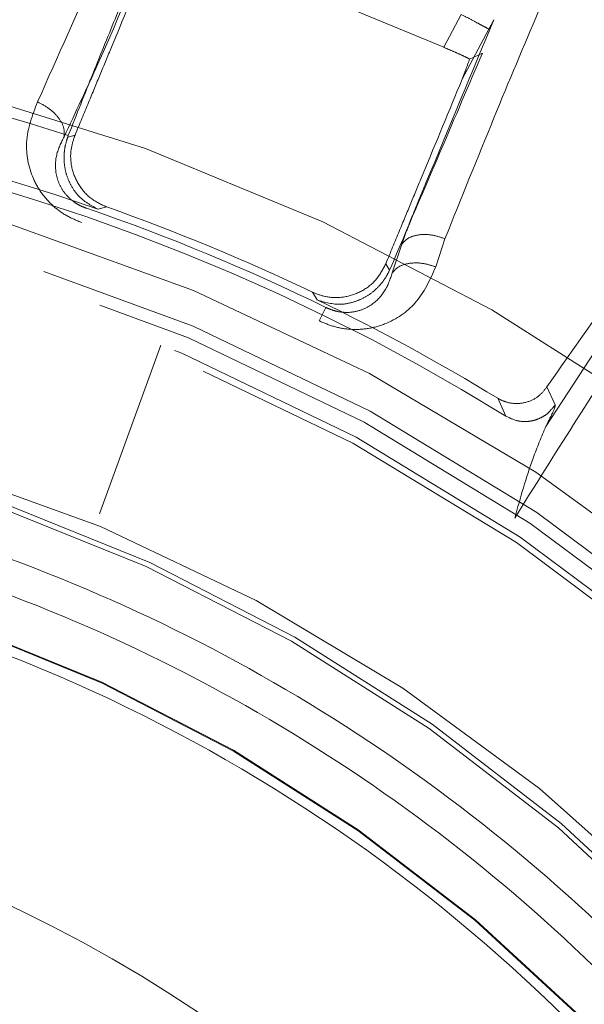
# Model space of a CAD drawing. Units: millimetres. Extents: x 0 to 42, y 0 to 29.8.
# Drawn here: x 13.9 to 13.9, y 22.2 to 22.2 of the extents above; entities that cross this region are included whole.
import ezdxf

# ---------------------------------------------------------------- set-up
doc = ezdxf.new("R2010")
doc.units = ezdxf.units.MM
doc.linetypes.add('HIDDEN', pattern=[0.1905, 0.127, -0.0635])
doc.layers.add('LE_NORM', color=179, linetype='Continuous', lineweight=40)
doc.styles.add('SLDTEXTSTYLE0', font='TXT', dxfattribs={"width": 0.605})
doc.dimstyles.new('SLDDIMSTYLE0', dxfattribs={"dimtxt": 0.35, "dimasz": 0.3, "dimexe": 0, "dimexo": 0.0625, "dimgap": 0.08750000000000001, "dimtad": 1, "dimlfac": 50, "dimrnd": 1e-09, "dimzin": 12, "dimdsep": 46, "dimtxsty": 'SLDTEXTSTYLE0', "dimsah": 1, "dimcen": 0.09, "dimadec": 0, "dimazin": 3, "dimtfac": 1, "dimtofl": 0, "dimtmove": 0, "dimatfit": 3, "dimfxl": 0, "dimfrac": 2, "dimtolj": 1, "dimtzin": 12, "dimarcsym": 0})

# ---------------------------------------------------------------- blocks, each defined once
blk = doc.blocks.new('_D_7')
at = {"layer": 'LE_NORM'}
for p, q in [((7.839092867911567, 22.62021095465745), (7.839092867911567, 18.22021095465745)), ((15.83909286791157, 21.95191877867623), (15.83909286791157, 18.22021095465745)), ((15.83909286791157, 18.31927095465745), (7.839092867911567, 18.31927095465745))]:
    blk.add_line(p, q, dxfattribs=at)
for points in [[(7.839092867911567, 18.31927095465745), (8.139092867911568, 18.21927095465745), (8.139092867911568, 18.41927095465745)], [(15.83909286791157, 18.31927095465745), (15.53909286791157, 18.41927095465745), (15.53909286791157, 18.21927095465745)]]:
    blk.add_solid(points, dxfattribs=at)
at = {"layer": 'LE_NORM', "insert": (11.51023872242938, 18.77044464029457), "char_height": 0.35, "attachment_point": 1, "style": 'SLDTEXTSTYLE0'}
blk.add_mtext('400', dxfattribs=at)
blk = doc.blocks.new('_D_8')
at = {"layer": 'LE_NORM'}
for p, q in [((7.839092867911567, 22.62021095465745), (7.839092867911567, 17.62021095465744)), ((17.83909286791156, 21.95191877867628), (17.83909286791156, 17.62021095465744)), ((17.83909286791156, 17.71927095465744), (7.839092867911567, 17.71927095465744))]:
    blk.add_line(p, q, dxfattribs=at)
for points in [[(7.839092867911567, 17.71927095465744), (8.139092867911568, 17.61927095465743), (8.139092867911568, 17.81927095465744)], [(17.83909286791156, 17.71927095465744), (17.53909286791156, 17.81927095465744), (17.53909286791156, 17.61927095465743)]]:
    blk.add_solid(points, dxfattribs=at)
at = {"layer": 'LE_NORM', "insert": (12.51023872242938, 18.17044464029456), "char_height": 0.35, "attachment_point": 1, "style": 'SLDTEXTSTYLE0'}
blk.add_mtext('500', dxfattribs=at)
blk = doc.blocks.new('_D_10')
at = {"layer": 'LE_NORM'}
for p, q in [((7.839092867911567, 22.62021095465745), (7.839092867911567, 17.02021095465744)), ((19.83909286791157, 22.62021095465745), (19.83909286791157, 17.02021095465744)), ((7.839092867911567, 17.11927095465744), (19.83909286791157, 17.11927095465744))]:
    blk.add_line(p, q, dxfattribs=at)
for points in [[(7.839092867911567, 17.11927095465744), (8.139092867911568, 17.01927095465744), (8.139092867911568, 17.21927095465745)], [(19.83909286791157, 17.11927095465744), (19.53909286791157, 17.21927095465745), (19.53909286791157, 17.01927095465744)]]:
    blk.add_solid(points, dxfattribs=at)
at = {"layer": 'LE_NORM', "insert": (13.51023872242938, 17.57044464029457), "char_height": 0.35, "attachment_point": 1, "style": 'SLDTEXTSTYLE0'}
blk.add_mtext('600', dxfattribs=at)

msp = doc.modelspace()

# ---------------------------------------------------------------- linework, layer by layer
at = {"color": 7, "linetype": 'HIDDEN', "lineweight": 0}
for p, q in [((13.885379919638, 22.21483180330111), (13.87393470503813, 22.21957256641265)), ((13.885379919638, 22.2148318033011), (13.88616327626691, 22.21630132708324)), ((13.88761604886613, 22.21606338328785), (13.88739497463211, 22.21564379483344)), ((13.88739497083272, 22.21564379677935), (13.88620318780807, 22.21340688379538)), ((13.88710841417942, 22.21457097201221), (13.88653430822339, 22.21430824588189)), ((13.86861098673012, 22.21083088380071), (13.8689349759062, 22.21091462131651)), ((13.86863486017992, 22.21089522650549), (13.86861098655515, 22.2108308834513)), ((13.8689349762346, 22.21091462171882), (13.86890208649829, 22.21083235773119)), ((13.87034639213995, 22.20771108821558), (13.8699552082601, 22.20761483770087)), ((13.88543687975502, 22.20629266042958), (13.88502350347618, 22.20503860353365)), ((13.88308650861016, 22.20477172714526), (13.88350884771211, 22.20604744584874)), ((13.88279318210157, 22.20517440147274), (13.88275990914681, 22.20509667806324)), ((13.88279318211131, 22.20517440122379), (13.8829630527387, 22.20488606348529)), ((13.88296305261758, 22.20488606312264), (13.8829916687939, 22.20494844166519)), ((13.87973846232794, 22.20356248080139), (13.87952990824969, 22.20390715122229)), ((13.88011864800246, 22.20323297228423), (13.87982425364432, 22.20263047443452)), ((13.88993915535475, 22.19792690567872), (13.89312979618651, 22.20282193985762)), ((13.87002594145888, 22.19402556034243), (13.87276437895074, 22.20154935551592)), ((13.88998589338651, 22.19969361977738), (13.89035339055189, 22.19889095215887)), ((13.8881560796273, 22.19837955588229), (13.8877989065191, 22.19917619558891))]:
    msp.add_line(p, q, dxfattribs=at)
for radius in [0.1175117464623732, 0.09022010816865844, 0.08965644122881576, 0.08889999999999887, 0.08860000000000312, 0.08089999999999975, 0.080600000000004, 0.07965357600030742, 0.07820000000000604]:
    msp.add_circle((13.83909286791157, 22.11927095465745), radius, dxfattribs=at)
at = {"color": 7, "linetype": 'Continuous', "lineweight": 15}
for centre, radius, start, end in [((13.83909286791157, 22.11927095465745), 0.123955281451169, 65.63970093721763, 176.6613578108218), ((13.83909286791157, 22.11927095465745), 0.1234148877226782, 64.21384427306585, 176.7601442264882), ((13.83909286791157, 22.11927095465745), 0.1205291037193598, 269.7506124838513, 177.777677309418), ((13.83909286791155, 22.11927095465745), 0.118757584058276, 270.0000000000077, 89.99999999998973), ((13.83909286791156, 22.11927095465745), 0.06329217598120351, 270.000000000004, 89.99999999999679)]:
    msp.add_arc(centre, radius, start, end, dxfattribs=at)
at = {"color": 7, "linetype": 'HIDDEN', "lineweight": 0}
for centre, radius, start, end in [((13.83909286791158, 22.11927095465745), 0.1238854399156342, 65.64129171906188, 176.6489689847876), ((13.83909286791158, 22.11927095465745), 0.1175942693476349, 1.873888093932302, 90.00000000508221), ((13.83909286791157, 22.11927095465745), 0.1238854399155879, 183.3510308112638, 54.35870828116245), ((13.83909286791158, 22.11927095465745), 0.09682700698314274, 4.365115973541054, 85.63488402646168), ((13.83909286791157, 22.11927095465745), 0.09626908737641836, 72.12936044360434, 80.637018097062), ((13.83909286791157, 22.11927095465745), 0.0935795155163383, 70.74348476155116, 80.63703838558116), ((13.83909286791157, 22.11927095465745), 0.09308796663163735, 58.1927806340137, 80.88936026384856), ((13.83909286791158, 22.11927095465745), 0.09169354621240064, 2.068422561324727, 89.78279532799797), ((13.83909286791157, 22.11927095465745), 0.0934491039872857, 63.95879756767006, 71.04120241834859), ((13.83909286791157, 22.11927095465745), 0.09380000000004546, 64.46270537837948, 70.53729389438384), ((13.83909286791157, 22.11927095465745), 0.09357951552104575, 58.63570876494512, 64.25651358398225), ((13.83909286791157, 22.11927095465745), 0.07957406965571509, 12.22868648723472, 97.77131555720091), ((13.83909286791157, 22.11927095465745), 0.07979999999999732, 12.41603855265741, 97.58396144733283), ((13.83909286791157, 22.11927095465745), 0.0803804365653978, 351.4257621769198, 78.57423782307862), ((13.83909286791157, 22.11927095465745), 0.07405789340291363, 13.32969517238023, 96.67030511045512), ((13.83909286791157, 22.11927095465745), 0.07402483236581477, 13.43079956285322, 96.5692015437841)]:
    msp.add_arc(centre, radius, start, end, dxfattribs=at)
for points, knots in [([(13.86726188959487, 22.21239570434055), (13.86817048176333, 22.21442703999121), (13.86999386735597, 22.21850357541359), (13.87138284965245, 22.22196266052958), (13.87207970273512, 22.22369808518719)], [0, 0, 0, 0, 0.4982995215757793, 1, 1, 1, 1]), ([(13.87322442162533, 22.22202459498602), (13.87223026105006, 22.21948076206396), (13.87086746242619, 22.2159936674318), (13.86895906477864, 22.21193516074192), (13.86844284178544, 22.21083733164217)], [0, 0, 0, 0, 0.7294992509234284, 1, 1, 1, 1]), ([(13.87252803806197, 22.22061036154455), (13.87197610254242, 22.21922039836919), (13.87114225181388, 22.21712047588665), (13.86974274646549, 22.21370632072813), (13.86900472179708, 22.21183369453124), (13.86863486017993, 22.21089522650549)], [0, 0, 0, 0, 0.4940936604166964, 0.7464646577579978, 0.9999999999999999, 0.9999999999999999, 0.9999999999999999, 0.9999999999999999]), ([(13.87234499669428, 22.21914713942099), (13.87177018231417, 22.21775941474866), (13.87104474123268, 22.21600804505103), (13.87005144648138, 22.21361001939108), (13.86956055217063, 22.2124248956883), (13.86914262925919, 22.21141594052749), (13.86893497622953, 22.21091462176704)], [0, 0, 0, 0, 0.5608913480596546, 0.7078696013980901, 0.8548493976670285, 1, 1, 1, 1]), ([(13.88960877714073, 22.21643730524976), (13.88895573840111, 22.21489046855729), (13.88765307683226, 22.21180488635468), (13.88617431960817, 22.20812685468528), (13.88543687983514, 22.20629266121844)], [0, 0, 0, 0, 0.5013111273349148, 1, 1, 1, 1]), ([(13.88350882539584, 22.20604745610348), (13.88359136311922, 22.20627937536099), (13.88371133142359, 22.20661646922466), (13.88385562923375, 22.20699496770587), (13.88392350416007, 22.20716905049037), (13.88395640659575, 22.20725230776424), (13.88397259038126, 22.20729300452087), (13.88398061501883, 22.20731312245515), (13.88398460908308, 22.20732312072447), (13.88398660135464, 22.2073281042487), (13.88398759627605, 22.20733059205556), (13.88398809343019, 22.20733183496365), (13.88398834193025, 22.20733245616805), (13.88398846616098, 22.20733276670774), (13.88398852827151, 22.20733292196194), (13.88398855932557, 22.20733299958513), (13.88398857485229, 22.20733303839575), (13.88418666476454, 22.20782818256028), (13.88550526994685, 22.21098330621901), (13.8866487578788, 22.21373543484489), (13.88761601072661, 22.21606340366428)], [0, 0, 0, 0, 0.06143671468271365, 0.08929805892831492, 0.1025196933374371, 0.1089535985229908, 0.1121276794633553, 0.1137032358832585, 0.114488034155886, 0.1148796750629587, 0.115075304326523, 0.1151730709581647, 0.1152219422486986, 0.1152463748844978, 0.1152585904496295, 0.1152646980439676, 0.115267751794063, 0.1152692786573516, 0.2516245376455961, 1, 1, 1, 1]), ([(13.88616327628193, 22.21630132711134), (13.88631190456203, 22.21622198308706), (13.88662021803353, 22.2160573923944), (13.88702310514577, 22.21584231431642), (13.88731332429573, 22.21568738313327), (13.88736841415608, 22.2156579738498), (13.88739497126243, 22.21564379654995)], [0, 0, 0, 0, 0.2410342867453002, 0.4999998495967372, 0.7589654958798618, 1, 1, 1, 1]), ([(13.885379919638, 22.21483180330111), (13.88552564822393, 22.21477056607617), (13.88581713115508, 22.21464808080186), (13.8861992652633, 22.21447607991988), (13.8864270550117, 22.2143660086811), (13.88651243177951, 22.21432002776343), (13.88653430822339, 22.21430824588189)], [0, 0, 0, 0, 0.2994760298137065, 0.5990049956291288, 0.8972513842812416, 1, 1, 1, 1]), ([(13.8829916687939, 22.2049484416652), (13.88376192207996, 22.20675021189599), (13.88531789808498, 22.2103899383294), (13.88650763272121, 22.21316808737991), (13.88710841417941, 22.2145709720122)], [0, 0, 0, 0, 0.4950290258790371, 1, 1, 1, 1]), ([(13.88653430822339, 22.21430824588189), (13.88646796693874, 22.21412186711027), (13.8863642701342, 22.21383054198518), (13.886251349159, 22.21352618217901), (13.8862122633051, 22.21342936411141), (13.88620318810457, 22.21340688428072)], [0, 0, 0, 0, 0.5769154135466024, 0.9017655474394388, 1, 1, 1, 1]), ([(13.88620318793867, 22.21340688372598), (13.88562837537986, 22.21201916345068), (13.88490293659755, 22.21026779930377), (13.88390964593373, 22.20786978351179), (13.88341875237863, 22.20668466163336), (13.88300083331857, 22.20567571577061), (13.88279318215531, 22.20517440151604)], [0, 0, 0, 0, 0.5608913124209151, 0.7078695558262558, 0.8548493420067478, 1, 1, 1, 1]), ([(13.86923550885319, 22.207016470439), (13.86900530412833, 22.20710994707527), (13.86854183087161, 22.20729814443334), (13.86794079298503, 22.20774497273766), (13.86742700444539, 22.20830818201022), (13.86688997656748, 22.20925727972557), (13.86662542591213, 22.21074071420946), (13.86703688642428, 22.21181063465534), (13.86726189938294, 22.21239573567463)], [0, 0, 0, 0, 0.09899116682997311, 0.1992998124004483, 0.3026987455999785, 0.4205078472543649, 0.6830965792358977, 1, 1, 1, 1]), ([(13.86844284166627, 22.21083733141427), (13.86845225898615, 22.21096646283841), (13.86847183007543, 22.21123482397139), (13.86822404545845, 22.21169378488295), (13.86780344412598, 22.21211681964526), (13.86743782171894, 22.21230510445818), (13.86726188959487, 22.21239570434055)], [0, 0, 0, 0, 0.2405926246586117, 0.4999999788651829, 0.7594073446830528, 1, 1, 1, 1]), ([(13.89899114735884, 22.21158828807116), (13.89878437962724, 22.21139674719712), (13.89836336479211, 22.21100673687551), (13.89734869509315, 22.20979976931307), (13.89577283336091, 22.20778243684836), (13.8933831570634, 22.20453994698963), (13.8911463055491, 22.2013489923289), (13.88998589338651, 22.19969361977738)], [0, 0, 0, 0, 0.1437625751100154, 0.2927254479654297, 0.4482361960742207, 0.7137613181465253, 0.9999999999999999, 0.9999999999999999, 0.9999999999999999, 0.9999999999999999]), ([(13.86844283232273, 22.21083733547247), (13.86831364139273, 22.21057644393223), (13.86806031347277, 22.21006486691036), (13.86803632531357, 22.20930622788376), (13.86822934027109, 22.20869407122049), (13.86849969472775, 22.20826169280292), (13.86885015962179, 22.20794706438436), (13.8691833152435, 22.20775312625979), (13.86936324798615, 22.20768490542578), (13.86945339120203, 22.20765072795882)], [0, 0, 0, 0, 0.2734867597798116, 0.5362747368619016, 0.660844174590611, 0.7787271850824921, 0.8902178959059784, 0.945001050044895, 1, 1, 1, 1]), ([(13.86995520475682, 22.20761483893202), (13.869638442592, 22.20778543595497), (13.86918121866917, 22.20803168076802), (13.86876474845385, 22.20863033110489), (13.86855970308945, 22.20909006727662), (13.86845256827341, 22.20956713398767), (13.86843418160066, 22.21003292669917), (13.86849493016745, 22.21047531328095), (13.86857100564572, 22.21070838588855), (13.86861098888569, 22.2108308826275)], [0, 0, 0, 0, 0.3176140587035351, 0.4584535717845444, 0.5794086748943138, 0.6923741967720612, 0.7976567621698845, 0.8936537972569315, 1, 1, 1, 1]), ([(13.87034639125833, 22.20771108976716), (13.87009999316926, 22.20782587963279), (13.8696071631015, 22.20805547515229), (13.86906474835134, 22.20868572663168), (13.86875602970427, 22.20944061037481), (13.86870830817286, 22.21019411690445), (13.8688442591594, 22.21064187262212), (13.8689020943556, 22.21083235332726)], [0, 0, 0, 0, 0.2116327520202986, 0.4232946120416567, 0.6342359630290346, 0.8443995488425927, 1, 1, 1, 1]), ([(13.88350884771214, 22.20604744584883), (13.88359559905456, 22.20614547661831), (13.88377589114181, 22.20634921031919), (13.88427373460852, 22.20649387017338), (13.88486434732837, 22.20648840391618), (13.88525070989081, 22.20635631279396), (13.88543688096274, 22.20629266391022)], [0, 0, 0, 0, 0.2402427312459663, 0.4992875298314673, 0.7587287528223409, 0.9999999999999999, 0.9999999999999999, 0.9999999999999999, 0.9999999999999999]), ([(13.8827599015883, 22.20509667997041), (13.88262725876116, 22.20486141090664), (13.88236196553697, 22.20439085935233), (13.88169587073247, 22.20390165855152), (13.88092295491014, 22.20365200126919), (13.88016300969826, 22.20366002714476), (13.87972121351819, 22.2038324792164), (13.87952991383792, 22.20390715171846)], [0, 0, 0, 0, 0.2099057661017571, 0.4198235114965468, 0.6295346815420749, 0.839586895109654, 1, 1, 1, 1]), ([(13.88502350309101, 22.20503860285567), (13.88476957046318, 22.20446718480596), (13.88430448444717, 22.2034206137273), (13.88306805375555, 22.20255613242153), (13.88201318652015, 22.20226479874653), (13.8812460195356, 22.20222928887405), (13.88050723506505, 22.20234249248938), (13.88004861276534, 22.20253587169611), (13.87982425328001, 22.2026304734181)], [0, 0, 0, 0, 0.3161711807071212, 0.57907798642373, 0.6982300788817983, 0.8015871555972979, 0.9029358064731109, 1, 1, 1, 1]), ([(13.88308650868095, 22.20477172712223), (13.88317115989964, 22.20486969631774), (13.88334708190097, 22.20507329571309), (13.88384682838818, 22.20522261931769), (13.88444336828324, 22.20522433946839), (13.88483503835461, 22.20509894386988), (13.88502350390279, 22.20503860545769)], [0, 0, 0, 0, 0.2405938431038962, 0.5000016661427686, 0.7594085763208736, 1, 1, 1, 1]), ([(13.8829630495656, 22.20488606477006), (13.88290886819002, 22.20477759920212), (13.88280015586267, 22.20455996825049), (13.88253228293053, 22.20420617639711), (13.88218735289124, 22.20388398781544), (13.88177692078768, 22.20362359473787), (13.88130593635784, 22.20343971293602), (13.88058347441754, 22.20330932033739), (13.88008293668644, 22.2034592783849), (13.87973846232694, 22.20356248079934)], [0, 0, 0, 0, 0.1006002759916417, 0.201849621172794, 0.3053902672535214, 0.4191483451662802, 0.5382620711465018, 0.6822279971765903, 1, 1, 1, 1]), ([(13.88011864793952, 22.20323297215543), (13.88020660741166, 22.20319344940408), (13.88038213379074, 22.20311458029236), (13.88075480978254, 22.20301580592093), (13.8812251100921, 22.20299069049005), (13.8817220373474, 22.203105220638), (13.88229129000533, 22.20340172148368), (13.88281083733479, 22.20395502097865), (13.8829934041578, 22.20449589459609), (13.88308650904091, 22.20477172770806)], [0, 0, 0, 0, 0.0550172100701336, 0.1097888770241827, 0.2212781068361921, 0.3391755381858015, 0.4637573630035214, 0.7265285816022677, 0.9999999999999999, 0.9999999999999999, 0.9999999999999999, 0.9999999999999999]), ([(13.8885521909853, 22.1938353024469), (13.88943518475238, 22.19525544297012), (13.8912011433824, 22.19809567752931), (13.89286616853904, 22.20061644971053), (13.89369866749131, 22.20187681517191)], [0, 0, 0, 0, 0.5000081836959456, 0.9999999999999999, 0.9999999999999999, 0.9999999999999999, 0.9999999999999999]), ([(13.88779890651917, 22.19917619558904), (13.88781168213561, 22.19916858495823), (13.887924332048, 22.19910147767633), (13.88817981100085, 22.19899182770738), (13.88864105668672, 22.19891507957436), (13.88918035356936, 22.19900533409789), (13.88967483811514, 22.19928455479227), (13.88988810511796, 22.19956501962075), (13.88998589338651, 22.19969361977738)], [0, 0, 0, 0, 0.01799038330901313, 0.158631492567871, 0.3335627809777839, 0.5767503963748238, 0.8059294435785141, 1, 1, 1, 1]), ([(13.88815607962743, 22.19837955588209), (13.88833769434733, 22.19829230990725), (13.8886170214324, 22.19815812384651), (13.88903698486961, 22.1981314690817), (13.88936232654051, 22.19817136615913), (13.88967190251066, 22.19827923812498), (13.89003711788968, 22.1984886333149), (13.89022877661992, 22.19873243535031), (13.89035339055188, 22.19889095215887)], [0, 0, 0, 0, 0.2395363598696827, 0.3684117300940687, 0.5000000071567219, 0.6315882831743402, 0.7604636503908604, 1, 1, 1, 1]), ([(13.89035339055189, 22.19889095215887), (13.8903490182163, 22.19883635242789), (13.89033909285617, 22.19871240906124), (13.89008263691355, 22.1982087128345), (13.88993915535475, 22.19792690567872)], [0, 0, 0, 0, 0.4405216064382161, 1, 1, 1, 1]), ([(13.88993915494247, 22.19792690593668), (13.88974124799114, 22.19745920867755), (13.88919625431648, 22.19617126984484), (13.88880278031754, 22.19474417038277), (13.8885521909853, 22.1938353024469)], [0, 0, 0, 0, 0.3631362353969113, 1, 1, 1, 1]), ([(13.91481016539877, 22.13614745212621), (13.91405984850072, 22.1390518667963), (13.91253860191082, 22.14494048655685), (13.90892013857766, 22.15346787942561), (13.90423897440034, 22.16176209167167), (13.8984096361, 22.16959000374043), (13.89151540129777, 22.17674405773151), (13.8837111486302, 22.18299299909741), (13.87516984570411, 22.18818933771626), (13.86608917072229, 22.19222075341725), (13.85673960507366, 22.19502122723505), (13.84734467692999, 22.19658329183214), (13.83809395650294, 22.19706673844484), (13.83204047202299, 22.19648230109063), (13.82905474710834, 22.19619404245623)], [0, 0, 0, 0, 0.07827912875267352, 0.1587087509086215, 0.2411389887224983, 0.3266019185892114, 0.4129482856874281, 0.5000000131947812, 0.587059823231505, 0.6734060412529873, 0.7588610367813022, 0.8412992676698638, 0.9217249615388274, 0.9999999999999999, 0.9999999999999999, 0.9999999999999999, 0.9999999999999999]), ([(13.82958768631587, 22.19472980250724), (13.83250087489492, 22.19499850284983), (13.83840629468535, 22.19554319409716), (13.84742328161732, 22.1950401959942), (13.85657517595257, 22.19349189010072), (13.86567865679761, 22.19074457128433), (13.87451877524185, 22.18680637204346), (13.88283574760693, 22.18174172498921), (13.89043953714647, 22.17565853338187), (13.89716356424104, 22.16869831967279), (13.90285875953514, 22.16108349666485), (13.90744377399869, 22.15301320613677), (13.91100019062221, 22.14471195272665), (13.91250809474281, 22.13897669394145), (13.913251954009, 22.13614745212621)], [0, 0, 0, 0, 0.07834019695389367, 0.1588059739093494, 0.2412488493380607, 0.3266863195623902, 0.4129952747060112, 0.5000000149177197, 0.5870130547762857, 0.6733218585413012, 0.7587511788045131, 0.841202267336716, 0.9216640081569248, 1, 1, 1, 1]), ([(13.91060750703196, 22.13634877635669), (13.90934797584226, 22.14061832273124), (13.90682891311003, 22.14915741667634), (13.90019933600034, 22.160835176265), (13.89173329653927, 22.17119038587012), (13.88149544261872, 22.17982810748699), (13.86987709151571, 22.18649427816372), (13.85725082218693, 22.19090807358022), (13.84400986481745, 22.19314382091815), (13.83512416585329, 22.19259042936957), (13.83068131621069, 22.19231373358529)], [0, 0, 0, 0, 0.1249999456417775, 0.2499999262994642, 0.374999915993242, 0.4999999147231124, 0.624999922489074, 0.7499999392911275, 0.8749999651292726, 1, 1, 1, 1])]:
    msp.add_open_spline(points, degree=3, knots=knots, dxfattribs=at)
msp.add_open_spline([(13.7479351100001, 22.11927095465745), (13.74808521032908, 22.12324298402941), (13.74838541098705, 22.13118704277333), (13.75080026275863, 22.14289980309438), (13.75461000135657, 22.15420937726908), (13.75989122012503, 22.16492278663238), (13.76651586241844, 22.17485722505865), (13.7743810564001, 22.18384317823763), (13.78334987181417, 22.19172731614806), (13.79327000098245, 22.1983751093739), (13.80397197817866, 22.20367312462028), (13.81527324474817, 22.20753096025987), (13.8269809497584, 22.20988278888312), (13.83889532480832, 22.21068848053071), (13.85081307059561, 22.20993428744494), (13.86253083030207, 22.20763307864487), (13.87384866396031, 22.20382412036451), (13.88457343794868, 22.19857240594372), (13.89452220462353, 22.19196754719139), (13.90352500961003, 22.18412224395331), (13.91142896524886, 22.17517036615235), (13.91809647990782, 22.16526465059851), (13.92342395011118, 22.15457416543186), (13.92728253036558, 22.14328116164111), (13.92974797929292, 22.13157894710693), (13.93008250944139, 22.12363625994567), (13.93024977451562, 22.11966491636504)], degree=3, dxfattribs=at)

# ---------------------------------------------------------------- dimensions: what is measured, and where the dimension line sits
at = {"layer": 'LE_NORM'}
for base, p1, p2, picture, middle in [((7.839092867911567, 18.31927095465744), (15.83909286791157, 22.05097877867624), (7.839092867911567, 22.71927095465745), '_D_7', (11.83909286791157, 18.31927095465744)), ((7.839092867911567, 17.71927095465744), (17.83909286791156, 22.05097877867628), (7.839092867911567, 22.71927095465745), '_D_8', (12.83909286791156, 17.71927095465744)), ((19.83909286791157, 17.11927095465744), (7.839092867911567, 22.71927095465745), (19.83909286791157, 22.71927095465745), '_D_10', (13.83909286791157, 17.11927095465744))]:
    dim = msp.add_linear_dim(base=base, p1=p1, p2=p2, dimstyle='SLDDIMSTYLE0', dxfattribs=at)
    dim.commit()
    dim.dimension.update_dxf_attribs({"geometry": picture, "text_midpoint": middle, "dimtype": 160})

doc.saveas('drawing.dxf')
